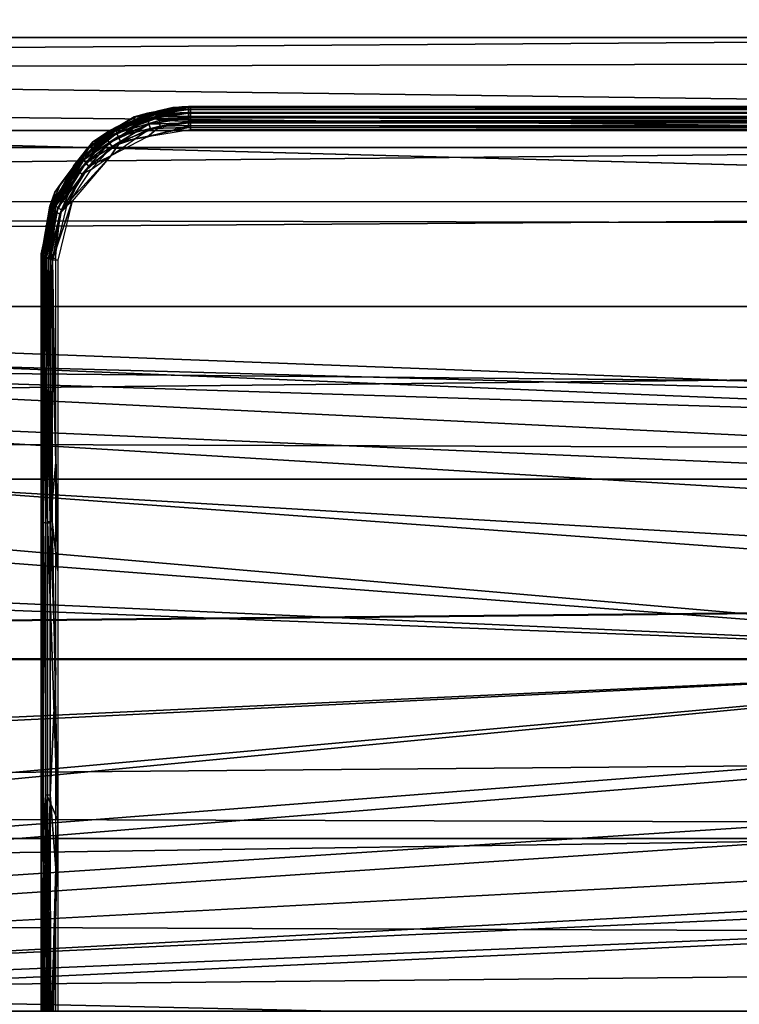
# Model space of a CAD drawing. Extents: x -0.184 to 0.184, y -0.088 to 0.
# Drawn here: x -0.03 to -0.02, y -0.077 to -0.063 of the extents above; entities that cross this region are included whole.
import ezdxf

# ---------------------------------------------------------------- set-up
doc = ezdxf.new("R2010")
doc.units = 0
for name, color, linetype in [('L12_BASIS_FARBE', 7, 'CONTINUOUS'), ('L6_ROLLEN_FARBE', 7, 'CONTINUOUS'), ('L7_VERBINDER_FARBE', 7, 'CONTINUOUS')]:
    doc.layers.add(name, color=color, linetype=linetype)

msp = doc.modelspace()

# ---------------------------------------------------------------- linework, layer by layer
at = {"layer": 'L12_BASIS_FARBE', "color": 253}
for points, invisible_edges in [([(-0.084796, -0.059891, 0.143824), (0.147203, -0.063562, 0.14704), (0.147204, -0.05989, 0.143903), (-0.084796, -0.059891, 0.143824)], 9), ([(0.147203, -0.063562, 0.14704), (-0.084796, -0.059891, 0.143824), (-0.084797, -0.063564, 0.146961), (0.147203, -0.063562, 0.14704)], 9), ([(0.147204, -0.062406, 0.144316), (-0.084796, -0.064096, 0.145522), (-0.084795, -0.060829, 0.142609), (0.147204, -0.062406, 0.144316)], 8), ([(0.147212, -0.060885, 0.121938), (-0.084787, -0.064825, 0.119064), (-0.084788, -0.060885, 0.121857), (0.147212, -0.060885, 0.121938)], 9), ([(-0.084787, -0.064825, 0.119064), (0.147212, -0.060885, 0.121938), (0.147213, -0.064825, 0.119145), (-0.084787, -0.064825, 0.119064)], 9), ([(0.147212, -0.063547, 0.121666), (0.147212, -0.062165, 0.122793), (-0.084788, -0.062148, 0.122726), (0.147212, -0.063547, 0.121666)], 8), ([(0.147212, -0.063547, 0.121666), (-0.084788, -0.062148, 0.122726), (-0.084788, -0.065771, 0.120271), (0.147212, -0.063547, 0.121666)], 8), ([(0.147204, -0.062406, 0.144316), (0.147204, -0.06348, 0.145177), (-0.084796, -0.064096, 0.145522), (0.147204, -0.062406, 0.144316)], 8), ([(0.147204, -0.06348, 0.145177), (0.147203, -0.066459, 0.146844), (-0.084796, -0.064096, 0.145522), (0.147204, -0.06348, 0.145177)], 8), ([(0.147203, -0.063562, 0.14704), (-0.084797, -0.063564, 0.146961), (0.147203, -0.066556, 0.148492), (0.147203, -0.063562, 0.14704)], 8), ([(0.147202, -0.069785, 0.149292), (-0.084797, -0.063564, 0.146961), (-0.084797, -0.067616, 0.148753), (0.147202, -0.069785, 0.149292)], 8), ([(0.147203, -0.066556, 0.148492), (-0.084797, -0.063564, 0.146961), (0.147202, -0.069785, 0.149292), (0.147203, -0.066556, 0.148492)], 8), ([(0.147212, -0.065855, 0.120313), (0.147212, -0.063547, 0.121666), (-0.084788, -0.065771, 0.120271), (0.147212, -0.065855, 0.120313)], 8), ([(0.147203, -0.066459, 0.146844), (-0.084797, -0.065924, 0.146531), (-0.084796, -0.064096, 0.145522), (0.147203, -0.066459, 0.146844)], 8), ([(0.147213, -0.064825, 0.119145), (-0.009567, -0.068607, 0.117755), (-0.084787, -0.06653, 0.118329), (0.147213, -0.064825, 0.119145)], 8), ([(0.147213, -0.064825, 0.119145), (-0.084787, -0.06653, 0.118329), (-0.084787, -0.064825, 0.119064), (0.147213, -0.064825, 0.119145)], 8), ([(-0.010075, -0.068612, 0.119292), (-0.084788, -0.065771, 0.120271), (-0.011074, -0.068853, 0.119237), (-0.010075, -0.068612, 0.119292)], 8), ([(0.147212, -0.065855, 0.120313), (-0.084788, -0.065771, 0.120271), (-0.010075, -0.068612, 0.119292), (0.147212, -0.065855, 0.120313)], 8), ([(-0.013187, -0.072, 0.11889), (-0.084788, -0.065771, 0.120271), (-0.084787, -0.068803, 0.119222), (-0.013187, -0.072, 0.11889)], 8), ([(-0.013046, -0.07103, 0.118923), (-0.084788, -0.065771, 0.120271), (-0.013187, -0.072, 0.11889), (-0.013046, -0.07103, 0.118923)], 8), ([(-0.012635, -0.070142, 0.11901), (-0.084788, -0.065771, 0.120271), (-0.013046, -0.07103, 0.118923), (-0.012635, -0.070142, 0.11901)], 8), ([(-0.011948, -0.069375, 0.119131), (-0.084788, -0.065771, 0.120271), (-0.012635, -0.070142, 0.11901), (-0.011948, -0.069375, 0.119131)], 8), ([(-0.011074, -0.068853, 0.119237), (-0.084788, -0.065771, 0.120271), (-0.011948, -0.069375, 0.119131), (-0.011074, -0.068853, 0.119237)], 8), ([(0.147203, -0.066459, 0.146844), (-0.084797, -0.06889, 0.147528), (-0.084797, -0.065924, 0.146531), (0.147203, -0.066459, 0.146844)], 8), ([(0.147203, -0.066459, 0.146844), (0.147203, -0.069729, 0.147767), (-0.084797, -0.06889, 0.147528), (0.147203, -0.066459, 0.146844)], 8), ([(-0.013187, -0.072, 0.11739), (-0.084787, -0.069218, 0.117609), (-0.084787, -0.06653, 0.118329), (-0.013187, -0.072, 0.11739)], 8), ([(-0.01295, -0.070754, 0.117439), (-0.013187, -0.072, 0.11739), (-0.084787, -0.06653, 0.118329), (-0.01295, -0.070754, 0.117439)], 8), ([(-0.012278, -0.069687, 0.117558), (-0.01295, -0.070754, 0.117439), (-0.084787, -0.06653, 0.118329), (-0.012278, -0.069687, 0.117558)], 8), ([(-0.011122, -0.068872, 0.1177), (-0.012278, -0.069687, 0.117558), (-0.084787, -0.06653, 0.118329), (-0.011122, -0.068872, 0.1177)], 8), ([(-0.009567, -0.068607, 0.117755), (-0.011122, -0.068872, 0.1177), (-0.084787, -0.06653, 0.118329), (-0.009567, -0.068607, 0.117755)], 8), ([(0.147202, -0.069785, 0.149292), (-0.084797, -0.067616, 0.148753), (-0.084798, -0.072005, 0.149365), (0.147202, -0.069785, 0.149292)], 8), ([(-0.013187, -0.072, 0.11889), (-0.084787, -0.068803, 0.119222), (-0.084787, -0.071992, 0.118865), (-0.013187, -0.072, 0.11889)], 8), ([(0.147203, -0.069729, 0.147767), (-0.084797, -0.072008, 0.147865), (-0.084797, -0.06889, 0.147528), (0.147203, -0.069729, 0.147767)], 8), ([(-0.013187, -0.072, 0.11739), (-0.084787, -0.071991, 0.117365), (-0.084787, -0.069218, 0.117609), (-0.013187, -0.072, 0.11739)], 8), ([(0.147203, -0.069729, 0.147767), (0.147203, -0.072004, 0.147946), (-0.084797, -0.072008, 0.147865), (0.147203, -0.069729, 0.147767)], 8), ([(0.147202, -0.069785, 0.149292), (-0.084798, -0.072005, 0.149365), (0.147202, -0.072009, 0.149446), (0.147202, -0.069785, 0.149292)], 8), ([(0.147202, -0.072009, 0.149446), (-0.084798, -0.072005, 0.149365), (-0.084798, -0.075438, 0.148992), (0.147202, -0.072009, 0.149446)], 8), ([(0.147203, -0.076322, 0.148852), (0.147202, -0.072009, 0.149446), (-0.084798, -0.075438, 0.148992), (0.147203, -0.076322, 0.148852)], 8), ([(0.147203, -0.072004, 0.147946), (-0.084797, -0.074014, 0.147725), (-0.084797, -0.072008, 0.147865), (0.147203, -0.072004, 0.147946)], 8), ([(0.147203, -0.074721, 0.147689), (-0.084797, -0.074014, 0.147725), (0.147203, -0.072004, 0.147946), (0.147203, -0.074721, 0.147689)], 8), ([(-0.013187, -0.072, 0.11889), (-0.084787, -0.075337, 0.119254), (-0.084788, -0.078502, 0.120405), (-0.013187, -0.072, 0.11889)], 8), ([(-0.013055, -0.072937, 0.118921), (-0.013187, -0.072, 0.11889), (-0.084788, -0.078502, 0.120405), (-0.013055, -0.072937, 0.118921)], 8), ([(-0.013187, -0.072, 0.11739), (-0.084787, -0.075519, 0.117757), (-0.084787, -0.071991, 0.117365), (-0.013187, -0.072, 0.11739)], 8), ([(-0.013187, -0.072, 0.11889), (-0.084787, -0.071992, 0.118865), (-0.084787, -0.075337, 0.119254), (-0.013187, -0.072, 0.11889)], 8), ([(-0.013187, -0.072, 0.11739), (-0.084787, -0.078873, 0.118917), (-0.084787, -0.075519, 0.117757), (-0.013187, -0.072, 0.11739)], 8), ([(-0.01302, -0.073053, 0.117425), (-0.084787, -0.078873, 0.118917), (-0.013187, -0.072, 0.11739), (-0.01302, -0.073053, 0.117425)], 8), ([(-0.012674, -0.073795, 0.119002), (-0.013055, -0.072937, 0.118921), (-0.084788, -0.078502, 0.120405), (-0.012674, -0.073795, 0.119002)], 8), ([(-0.012537, -0.074, 0.117516), (-0.084787, -0.078873, 0.118917), (-0.01302, -0.073053, 0.117425), (-0.012537, -0.074, 0.117516)], 8), ([(-0.012008, -0.074575, 0.119122), (-0.012674, -0.073795, 0.119002), (-0.084788, -0.078502, 0.120405), (-0.012008, -0.074575, 0.119122)], 8), ([(0.147203, -0.074721, 0.147689), (-0.084797, -0.076937, 0.146999), (-0.084797, -0.074014, 0.147725), (0.147203, -0.074721, 0.147689)], 8), ([(-0.011459, -0.074961, 0.117668), (-0.084787, -0.078873, 0.118917), (-0.012537, -0.074, 0.117516), (-0.011459, -0.074961, 0.117668)], 8), ([(-0.011143, -0.075118, 0.11923), (-0.012008, -0.074575, 0.119122), (-0.084788, -0.078502, 0.120405), (-0.011143, -0.075118, 0.11923)], 8), ([(0.147203, -0.077338, 0.146928), (-0.084797, -0.076937, 0.146999), (0.147203, -0.074721, 0.147689), (0.147203, -0.077338, 0.146928)], 8), ([(-0.009976, -0.075394, 0.117755), (-0.084787, -0.078873, 0.118917), (-0.011459, -0.074961, 0.117668), (-0.009976, -0.075394, 0.117755)], 8), ([(-0.010154, -0.07538, 0.119291), (-0.011143, -0.075118, 0.11923), (-0.084788, -0.078502, 0.120405), (-0.010154, -0.07538, 0.119291)], 8), ([(0.147212, -0.078985, 0.12074), (-0.010154, -0.07538, 0.119291), (-0.084788, -0.078502, 0.120405), (0.147212, -0.078985, 0.12074)], 8), ([(0.147213, -0.078873, 0.118998), (-0.084787, -0.078873, 0.118917), (-0.009976, -0.075394, 0.117755), (0.147213, -0.078873, 0.118998)], 8), ([(0.147203, -0.080722, 0.14686), (0.147203, -0.076322, 0.148852), (-0.084798, -0.075438, 0.148992), (0.147203, -0.080722, 0.14686)], 8), ([(0.147203, -0.080722, 0.14686), (-0.084798, -0.075438, 0.148992), (-0.084797, -0.078707, 0.147892), (0.147203, -0.080722, 0.14686)], 8)]:
    msp.add_3dface(points, dxfattribs=dict(at, invisible_edges=invisible_edges))
at = {"layer": 'L6_ROLLEN_FARBE', "color": 253}
for points, invisible_edges in [([(0.011234, -0.065055, 0.042467), (-0.159766, -0.063161, 0.040854), (-0.159766, -0.065055, 0.042408), (0.011234, -0.065055, 0.042467)], 9), ([(-0.159766, -0.063161, 0.040854), (0.011234, -0.065055, 0.042467), (0.011234, -0.063161, 0.040913), (-0.159766, -0.063161, 0.040854)], 9), ([(0.01124, -0.063161, 0.023235), (-0.159759, -0.065055, 0.021622), (-0.15976, -0.063161, 0.023176), (0.01124, -0.063161, 0.023235)], 9), ([(-0.159759, -0.065055, 0.021622), (0.01124, -0.063161, 0.023235), (-0.009759, -0.06445, 0.02217), (-0.159759, -0.065055, 0.021622)], 15), ([(-0.159759, -0.065055, 0.021622), (-0.009759, -0.06445, 0.02217), (-0.011232, -0.064595, 0.02205), (-0.159759, -0.065055, 0.021622)], 13), ([(-0.159759, -0.065055, 0.021622), (-0.011232, -0.064595, 0.02205), (-0.012706, -0.065055, 0.021673), (-0.159759, -0.065055, 0.021622)], 9), ([(0.011233, -0.067216, 0.043622), (-0.159766, -0.065055, 0.042408), (-0.159767, -0.067216, 0.043563), (0.011233, -0.067216, 0.043622)], 9), ([(-0.159766, -0.065055, 0.042408), (0.011233, -0.067216, 0.043622), (0.011234, -0.065055, 0.042467), (-0.159766, -0.065055, 0.042408)], 9), ([(-0.012706, -0.065055, 0.021673), (-0.159759, -0.067216, 0.020467), (-0.159759, -0.065055, 0.021622), (-0.012706, -0.065055, 0.021673)], 9), ([(-0.159759, -0.067216, 0.020467), (-0.012706, -0.065055, 0.021673), (-0.013954, -0.065722, 0.021315), (-0.159759, -0.067216, 0.020467)], 13), ([(-0.159759, -0.067216, 0.020467), (-0.013954, -0.065722, 0.021315), (-0.015098, -0.066661, 0.020813), (-0.159759, -0.067216, 0.020467)], 13), ([(-0.159759, -0.067216, 0.020467), (-0.015098, -0.066661, 0.020813), (-0.015554, -0.067216, 0.020517), (-0.159759, -0.067216, 0.020467)], 9), ([(0.011233, -0.069561, 0.044334), (-0.159767, -0.067216, 0.043563), (-0.159767, -0.069561, 0.044275), (0.011233, -0.069561, 0.044334)], 9), ([(-0.159767, -0.067216, 0.043563), (0.011233, -0.069561, 0.044334), (0.011233, -0.067216, 0.043622), (-0.159767, -0.067216, 0.043563)], 9), ([(-0.015554, -0.067216, 0.020517), (-0.159758, -0.069561, 0.019755), (-0.159759, -0.067216, 0.020467), (-0.015554, -0.067216, 0.020517)], 9), ([(-0.159758, -0.069561, 0.019755), (-0.015554, -0.067216, 0.020517), (-0.016037, -0.067805, 0.020338), (-0.159758, -0.069561, 0.019755)], 13), ([(-0.159758, -0.069561, 0.019755), (-0.016037, -0.067805, 0.020338), (-0.016734, -0.069111, 0.019941), (-0.159758, -0.069561, 0.019755)], 13), ([(-0.159758, -0.069561, 0.019755), (-0.016734, -0.069111, 0.019941), (-0.01687, -0.069561, 0.019804), (-0.159758, -0.069561, 0.019755)], 9), ([(0.011233, -0.072, 0.044574), (-0.159767, -0.069561, 0.044275), (-0.159767, -0.072, 0.044515), (0.011233, -0.072, 0.044574)], 9), ([(-0.159767, -0.069561, 0.044275), (0.011233, -0.072, 0.044574), (0.011233, -0.069561, 0.044334), (-0.159767, -0.069561, 0.044275)], 9), ([(-0.01687, -0.069561, 0.019804), (-0.159758, -0.072, 0.019515), (-0.159758, -0.069561, 0.019755), (-0.01687, -0.069561, 0.019804)], 9), ([(-0.159758, -0.072, 0.019515), (-0.01687, -0.069561, 0.019804), (-0.017163, -0.070527, 0.019709), (-0.159758, -0.072, 0.019515)], 13), ([(-0.159758, -0.072, 0.019515), (-0.017163, -0.070527, 0.019709), (-0.017308, -0.072, 0.019564), (-0.159758, -0.072, 0.019515)], 9), ([(-0.159767, -0.074439, 0.044275), (0.011233, -0.072, 0.044574), (-0.159767, -0.072, 0.044515), (-0.159767, -0.074439, 0.044275)], 9), ([(0.011233, -0.072, 0.044574), (-0.159767, -0.074439, 0.044275), (0.011233, -0.074439, 0.044334), (0.011233, -0.072, 0.044574)], 9), ([(-0.159758, -0.072, 0.019515), (-0.01687, -0.074439, 0.019804), (-0.159758, -0.074439, 0.019755), (-0.159758, -0.072, 0.019515)], 9), ([(-0.01687, -0.074439, 0.019804), (-0.159758, -0.072, 0.019515), (-0.017163, -0.073473, 0.019709), (-0.01687, -0.074439, 0.019804)], 11), ([(-0.017163, -0.073473, 0.019709), (-0.159758, -0.072, 0.019515), (-0.017308, -0.072, 0.019564), (-0.017163, -0.073473, 0.019709)], 9), ([(-0.159767, -0.076784, 0.043563), (0.011233, -0.074439, 0.044334), (-0.159767, -0.074439, 0.044275), (-0.159767, -0.076784, 0.043563)], 9), ([(0.011233, -0.074439, 0.044334), (-0.159767, -0.076784, 0.043563), (0.011233, -0.076784, 0.043622), (0.011233, -0.074439, 0.044334)], 9), ([(-0.159758, -0.074439, 0.019755), (-0.015554, -0.076784, 0.020517), (-0.159759, -0.076784, 0.020467), (-0.159758, -0.074439, 0.019755)], 9), ([(-0.015554, -0.076784, 0.020517), (-0.159758, -0.074439, 0.019755), (-0.016037, -0.076195, 0.020338), (-0.015554, -0.076784, 0.020517)], 11), ([(-0.016037, -0.076195, 0.020338), (-0.159758, -0.074439, 0.019755), (-0.016734, -0.074889, 0.019941), (-0.016037, -0.076195, 0.020338)], 11), ([(-0.016734, -0.074889, 0.019941), (-0.159758, -0.074439, 0.019755), (-0.01687, -0.074439, 0.019804), (-0.016734, -0.074889, 0.019941)], 9)]:
    msp.add_3dface(points, dxfattribs=dict(at, invisible_edges=invisible_edges))
at = {"layer": 'L7_VERBINDER_FARBE', "color": 253}
for points, invisible_edges in [([(-0.027793, -0.0645, 0.119071), (-0.028852, -0.06482, 0.042718), (-0.029092, -0.064979, 0.118873), (-0.027793, -0.0645, 0.119071)], 8), ([(-0.027793, -0.0645, 0.119071), (-0.029092, -0.064979, 0.118873), (-0.02853, -0.064641, 0.119011), (-0.027793, -0.0645, 0.119071)], 8), ([(-0.027793, -0.0645, 0.119071), (-0.027766, -0.0645, 0.042522), (-0.028852, -0.06482, 0.042718), (-0.027793, -0.0645, 0.119071)], 8), ([(-0.027766, -0.0645, 0.042522), (-0.028502, -0.06464, 0.042608), (-0.028852, -0.06482, 0.042718), (-0.027766, -0.0645, 0.042522)], 8), ([(-0.028772, -0.064781, 0.042627), (-0.028199, -0.064557, 0.042488), (-0.028202, -0.064593, 0.042424), (-0.028772, -0.064781, 0.042627)], 8), ([(-0.028772, -0.064781, 0.042627), (-0.028502, -0.06464, 0.042608), (-0.028199, -0.064557, 0.042488), (-0.028772, -0.064781, 0.042627)], 8), ([(-0.027793, -0.0645, 0.119071), (-0.02853, -0.064641, 0.119011), (-0.02788, -0.064502, 0.119071), (-0.027793, -0.0645, 0.119071)], 8), ([(-0.028349, -0.064588, 0.119095), (-0.02788, -0.064502, 0.119071), (-0.02853, -0.064641, 0.119011), (-0.028349, -0.064588, 0.119095)], 8), ([(-0.027766, -0.0645, 0.042522), (-0.028003, -0.064514, 0.042531), (-0.028502, -0.06464, 0.042608), (-0.027766, -0.0645, 0.042522)], 8), ([(-0.028502, -0.06464, 0.042608), (-0.028003, -0.064514, 0.042531), (-0.028199, -0.064557, 0.042488), (-0.028502, -0.06464, 0.042608)], 8), ([(-0.028352, -0.064621, 0.119155), (-0.027793, -0.06451, 0.119134), (-0.028349, -0.064588, 0.119095), (-0.028352, -0.064621, 0.119155)], 8), ([(-0.027793, -0.064539, 0.11919), (-0.027793, -0.06451, 0.119134), (-0.028352, -0.064621, 0.119155), (-0.027793, -0.064539, 0.11919)], 8), ([(-0.027793, -0.064539, 0.11919), (-0.028352, -0.064621, 0.119155), (-0.027793, -0.06459, 0.119238), (-0.027793, -0.064539, 0.11919)], 8), ([(-0.027793, -0.06451, 0.119134), (-0.02788, -0.064502, 0.119071), (-0.028349, -0.064588, 0.119095), (-0.027793, -0.06451, 0.119134)], 8), ([(-0.028202, -0.064593, 0.042424), (-0.027766, -0.064536, 0.042407), (-0.027766, -0.06458, 0.042362), (-0.028202, -0.064593, 0.042424)], 8), ([(-0.028199, -0.064557, 0.042488), (-0.027766, -0.064536, 0.042407), (-0.028202, -0.064593, 0.042424), (-0.028199, -0.064557, 0.042488)], 8), ([(-0.028199, -0.064557, 0.042488), (-0.027766, -0.064509, 0.042463), (-0.027766, -0.064536, 0.042407), (-0.028199, -0.064557, 0.042488)], 8), ([(-0.028003, -0.064514, 0.042531), (-0.027766, -0.064509, 0.042463), (-0.028199, -0.064557, 0.042488), (-0.028003, -0.064514, 0.042531)], 8), ([(-0.028003, -0.064514, 0.042531), (-0.027766, -0.0645, 0.042522), (-0.027766, -0.064509, 0.042463), (-0.028003, -0.064514, 0.042531)], 8), ([(-0.027793, -0.06451, 0.119134), (-0.027793, -0.0645, 0.119071), (-0.02788, -0.064502, 0.119071), (-0.027793, -0.06451, 0.119134)], 8), ([(-0.027793, -0.06451, 0.119134), (0.008207, -0.064506, 0.119132), (-0.027793, -0.0645, 0.119071), (-0.027793, -0.06451, 0.119134)], 8), ([(0.008207, -0.064506, 0.119132), (0.008207, -0.0645, 0.119083), (-0.027793, -0.0645, 0.119071), (0.008207, -0.064506, 0.119132)], 8), ([(-0.027793, -0.0645, 0.119071), (0.008234, -0.0645, 0.042534), (-0.027766, -0.0645, 0.042522), (-0.027793, -0.0645, 0.119071)], 9), ([(0.008234, -0.0645, 0.042534), (-0.027793, -0.0645, 0.119071), (0.008207, -0.0645, 0.119083), (0.008234, -0.0645, 0.042534)], 9), ([(0.008207, -0.064539, 0.119202), (0.008207, -0.064506, 0.119132), (-0.027793, -0.06451, 0.119134), (0.008207, -0.064539, 0.119202)], 8), ([(0.008207, -0.064539, 0.119202), (-0.027793, -0.06451, 0.119134), (-0.027793, -0.064539, 0.11919), (0.008207, -0.064539, 0.119202)], 8), ([(0.008207, -0.064589, 0.11925), (-0.027793, -0.064539, 0.11919), (-0.027793, -0.06459, 0.119238), (0.008207, -0.064589, 0.11925)], 9), ([(-0.027793, -0.064539, 0.11919), (0.008207, -0.064589, 0.11925), (0.008207, -0.064539, 0.119202), (-0.027793, -0.064539, 0.11919)], 9), ([(-0.027766, -0.0645, 0.042522), (0.008234, -0.064509, 0.042475), (-0.027766, -0.064509, 0.042463), (-0.027766, -0.0645, 0.042522)], 9), ([(0.008234, -0.064509, 0.042475), (-0.027766, -0.0645, 0.042522), (0.008234, -0.0645, 0.042534), (0.008234, -0.064509, 0.042475)], 9), ([(0.008234, -0.064509, 0.042475), (-0.027766, -0.064536, 0.042407), (-0.027766, -0.064509, 0.042463), (0.008234, -0.064509, 0.042475)], 8), ([(0.008234, -0.064509, 0.042475), (0.008234, -0.064533, 0.042423), (-0.027766, -0.064536, 0.042407), (0.008234, -0.064509, 0.042475)], 8), ([(0.008234, -0.064533, 0.042423), (0.008234, -0.06458, 0.042374), (-0.027766, -0.064536, 0.042407), (0.008234, -0.064533, 0.042423)], 8), ([(-0.027766, -0.064536, 0.042407), (0.008234, -0.06458, 0.042374), (-0.027766, -0.06458, 0.042362), (-0.027766, -0.064536, 0.042407)], 8), ([(-0.028349, -0.064588, 0.119095), (-0.029092, -0.064979, 0.118873), (-0.028915, -0.064891, 0.119041), (-0.028349, -0.064588, 0.119095)], 8), ([(-0.028349, -0.064588, 0.119095), (-0.02853, -0.064641, 0.119011), (-0.029092, -0.064979, 0.118873), (-0.028349, -0.064588, 0.119095)], 8), ([(-0.028352, -0.064621, 0.119155), (-0.028349, -0.064588, 0.119095), (-0.028915, -0.064891, 0.119041), (-0.028352, -0.064621, 0.119155)], 8), ([(-0.028352, -0.064621, 0.119155), (-0.028915, -0.064891, 0.119041), (-0.028901, -0.064939, 0.119087), (-0.028352, -0.064621, 0.119155)], 8), ([(-0.028345, -0.064673, 0.119203), (-0.028352, -0.064621, 0.119155), (-0.028901, -0.064939, 0.119087), (-0.028345, -0.064673, 0.119203)], 8), ([(-0.028345, -0.064673, 0.119203), (-0.028901, -0.064939, 0.119087), (-0.02887, -0.064993, 0.119116), (-0.028345, -0.064673, 0.119203)], 8), ([(-0.028329, -0.064737, 0.119231), (-0.028345, -0.064673, 0.119203), (-0.02887, -0.064993, 0.119116), (-0.028329, -0.064737, 0.119231)], 8), ([(-0.028852, -0.06482, 0.042718), (-0.028502, -0.06464, 0.042608), (-0.028772, -0.064781, 0.042627), (-0.028852, -0.06482, 0.042718)], 8), ([(-0.028199, -0.064637, 0.042385), (-0.028774, -0.064819, 0.042567), (-0.028202, -0.064593, 0.042424), (-0.028199, -0.064637, 0.042385)], 8), ([(-0.028772, -0.064781, 0.042627), (-0.028202, -0.064593, 0.042424), (-0.028774, -0.064819, 0.042567), (-0.028772, -0.064781, 0.042627)], 8), ([(-0.028199, -0.064637, 0.042385), (-0.028766, -0.06486, 0.04253), (-0.028774, -0.064819, 0.042567), (-0.028199, -0.064637, 0.042385)], 8), ([(-0.028191, -0.06469, 0.04236), (-0.028766, -0.06486, 0.04253), (-0.028199, -0.064637, 0.042385), (-0.028191, -0.06469, 0.04236)], 8), ([(-0.028191, -0.06469, 0.04236), (-0.028748, -0.064908, 0.042505), (-0.028766, -0.06486, 0.04253), (-0.028191, -0.06469, 0.04236)], 8), ([(-0.028175, -0.064765, 0.042353), (-0.028748, -0.064908, 0.042505), (-0.028191, -0.06469, 0.04236), (-0.028175, -0.064765, 0.042353)], 8), ([(-0.027793, -0.06459, 0.119238), (-0.028352, -0.064621, 0.119155), (-0.028345, -0.064673, 0.119203), (-0.027793, -0.06459, 0.119238)], 8), ([(-0.027793, -0.06459, 0.119238), (-0.028345, -0.064673, 0.119203), (-0.027793, -0.064653, 0.119266), (-0.027793, -0.06459, 0.119238)], 8), ([(-0.027793, -0.064653, 0.119266), (-0.028345, -0.064673, 0.119203), (-0.028329, -0.064737, 0.119231), (-0.027793, -0.064653, 0.119266)], 8), ([(-0.027793, -0.064653, 0.119266), (-0.028329, -0.064737, 0.119231), (-0.027793, -0.06472, 0.11927), (-0.027793, -0.064653, 0.119266)], 8), ([(-0.027766, -0.06458, 0.042362), (-0.028199, -0.064637, 0.042385), (-0.028202, -0.064593, 0.042424), (-0.027766, -0.06458, 0.042362)], 8), ([(-0.027766, -0.064635, 0.042333), (-0.028199, -0.064637, 0.042385), (-0.027766, -0.06458, 0.042362), (-0.027766, -0.064635, 0.042333)], 8), ([(-0.027766, -0.064635, 0.042333), (-0.028191, -0.06469, 0.04236), (-0.028199, -0.064637, 0.042385), (-0.027766, -0.064635, 0.042333)], 8), ([(-0.027766, -0.064697, 0.042322), (-0.028191, -0.06469, 0.04236), (-0.027766, -0.064635, 0.042333), (-0.027766, -0.064697, 0.042322)], 8), ([(-0.027766, -0.064697, 0.042322), (-0.028175, -0.064765, 0.042353), (-0.028191, -0.06469, 0.04236), (-0.027766, -0.064697, 0.042322)], 8), ([(-0.027766, -0.064697, 0.042322), (-0.027766, -0.064759, 0.042331), (-0.028175, -0.064765, 0.042353), (-0.027766, -0.064697, 0.042322)], 8), ([(-0.027793, -0.06459, 0.119238), (0.008207, -0.064653, 0.119278), (0.008207, -0.064589, 0.11925), (-0.027793, -0.06459, 0.119238)], 9), ([(0.008207, -0.064653, 0.119278), (-0.027793, -0.06459, 0.119238), (-0.027793, -0.064653, 0.119266), (0.008207, -0.064653, 0.119278)], 9), ([(0.008207, -0.064725, 0.119282), (-0.027793, -0.064653, 0.119266), (-0.027793, -0.06472, 0.11927), (0.008207, -0.064725, 0.119282)], 8), ([(0.008207, -0.064653, 0.119278), (-0.027793, -0.064653, 0.119266), (0.008207, -0.064725, 0.119282), (0.008207, -0.064653, 0.119278)], 8), ([(0.008234, -0.064636, 0.042344), (-0.027766, -0.064635, 0.042333), (-0.027766, -0.06458, 0.042362), (0.008234, -0.064636, 0.042344)], 8), ([(0.008234, -0.064636, 0.042344), (-0.027766, -0.06458, 0.042362), (0.008234, -0.06458, 0.042374), (0.008234, -0.064636, 0.042344)], 8), ([(0.008234, -0.064636, 0.042344), (-0.027766, -0.064697, 0.042322), (-0.027766, -0.064635, 0.042333), (0.008234, -0.064636, 0.042344)], 8), ([(0.008234, -0.064697, 0.042334), (-0.027766, -0.064697, 0.042322), (0.008234, -0.064636, 0.042344), (0.008234, -0.064697, 0.042334)], 8), ([(0.008234, -0.064768, 0.042346), (-0.027766, -0.064759, 0.042331), (-0.027766, -0.064697, 0.042322), (0.008234, -0.064768, 0.042346)], 8), ([(0.008234, -0.064697, 0.042334), (0.008234, -0.064768, 0.042346), (-0.027766, -0.064697, 0.042322), (0.008234, -0.064697, 0.042334)], 8), ([(-0.028852, -0.06482, 0.042718), (-0.02953, -0.065555, 0.043127), (-0.029092, -0.064979, 0.118873), (-0.028852, -0.06482, 0.042718)], 8), ([(-0.028852, -0.06482, 0.042718), (-0.029183, -0.065089, 0.042874), (-0.02953, -0.065555, 0.043127), (-0.028852, -0.06482, 0.042718)], 8), ([(-0.028774, -0.064819, 0.042567), (-0.028766, -0.06486, 0.04253), (-0.029227, -0.065189, 0.042789), (-0.028774, -0.064819, 0.042567)], 8), ([(-0.028774, -0.064819, 0.042567), (-0.029227, -0.065189, 0.042789), (-0.029183, -0.065089, 0.042874), (-0.028774, -0.064819, 0.042567)], 8), ([(-0.028772, -0.064781, 0.042627), (-0.028774, -0.064819, 0.042567), (-0.029183, -0.065089, 0.042874), (-0.028772, -0.064781, 0.042627)], 8), ([(-0.028772, -0.064781, 0.042627), (-0.029183, -0.065089, 0.042874), (-0.028852, -0.06482, 0.042718), (-0.028772, -0.064781, 0.042627)], 8), ([(-0.028329, -0.064737, 0.119231), (-0.02887, -0.064993, 0.119116), (-0.028829, -0.065043, 0.119124), (-0.028329, -0.064737, 0.119231)], 8), ([(-0.028308, -0.0648, 0.119235), (-0.028329, -0.064737, 0.119231), (-0.028829, -0.065043, 0.119124), (-0.028308, -0.0648, 0.119235)], 8), ([(-0.028308, -0.0648, 0.119235), (-0.028829, -0.065043, 0.119124), (-0.028512, -0.064933, 0.119182), (-0.028308, -0.0648, 0.119235)], 8), ([(-0.028175, -0.064765, 0.042353), (-0.028714, -0.064973, 0.042494), (-0.028748, -0.064908, 0.042505), (-0.028175, -0.064765, 0.042353)], 8), ([(-0.028175, -0.064765, 0.042353), (-0.028348, -0.06491, 0.042423), (-0.028714, -0.064973, 0.042494), (-0.028175, -0.064765, 0.042353)], 8), ([(-0.027793, -0.064786, 0.119252), (-0.028308, -0.0648, 0.119235), (-0.028512, -0.064933, 0.119182), (-0.027793, -0.064786, 0.119252)], 8), ([(-0.027766, -0.064759, 0.042331), (-0.027766, -0.064815, 0.042358), (-0.028348, -0.06491, 0.042423), (-0.027766, -0.064759, 0.042331)], 8), ([(-0.027766, -0.064759, 0.042331), (-0.028348, -0.06491, 0.042423), (-0.028175, -0.064765, 0.042353), (-0.027766, -0.064759, 0.042331)], 8), ([(-0.027793, -0.06472, 0.11927), (-0.028329, -0.064737, 0.119231), (-0.028308, -0.0648, 0.119235), (-0.027793, -0.06472, 0.11927)], 8), ([(-0.027793, -0.064786, 0.119252), (-0.027793, -0.06472, 0.11927), (-0.028308, -0.0648, 0.119235), (-0.027793, -0.064786, 0.119252)], 8), ([(0.008207, -0.064725, 0.119282), (-0.027793, -0.06472, 0.11927), (-0.027793, -0.064786, 0.119252), (0.008207, -0.064725, 0.119282)], 8), ([(0.008207, -0.064786, 0.119264), (0.008207, -0.064725, 0.119282), (-0.027793, -0.064786, 0.119252), (0.008207, -0.064786, 0.119264)], 8), ([(0.008234, -0.064768, 0.042346), (-0.027766, -0.064815, 0.042358), (-0.027766, -0.064759, 0.042331), (0.008234, -0.064768, 0.042346)], 8), ([(0.008234, -0.064768, 0.042346), (0.008234, -0.064815, 0.04237), (-0.027766, -0.064815, 0.042358), (0.008234, -0.064768, 0.042346)], 8), ([(-0.028915, -0.064891, 0.119041), (-0.029351, -0.065301, 0.118874), (-0.029329, -0.065343, 0.118918), (-0.028915, -0.064891, 0.119041)], 8), ([(-0.028915, -0.064891, 0.119041), (-0.029092, -0.064979, 0.118873), (-0.029351, -0.065301, 0.118874), (-0.028915, -0.064891, 0.119041)], 8), ([(-0.028915, -0.064891, 0.119041), (-0.029329, -0.065343, 0.118918), (-0.028901, -0.064939, 0.119087), (-0.028915, -0.064891, 0.119041)], 8), ([(-0.028901, -0.064939, 0.119087), (-0.029329, -0.065343, 0.118918), (-0.029288, -0.065383, 0.118949), (-0.028901, -0.064939, 0.119087)], 8), ([(-0.02887, -0.064993, 0.119116), (-0.028901, -0.064939, 0.119087), (-0.029288, -0.065383, 0.118949), (-0.02887, -0.064993, 0.119116)], 8), ([(-0.028766, -0.06486, 0.04253), (-0.029212, -0.065225, 0.042755), (-0.029227, -0.065189, 0.042789), (-0.028766, -0.06486, 0.04253)], 8), ([(-0.028748, -0.064908, 0.042505), (-0.029212, -0.065225, 0.042755), (-0.028766, -0.06486, 0.04253), (-0.028748, -0.064908, 0.042505)], 8), ([(-0.028748, -0.064908, 0.042505), (-0.029187, -0.065264, 0.04273), (-0.029212, -0.065225, 0.042755), (-0.028748, -0.064908, 0.042505)], 8), ([(-0.028714, -0.064973, 0.042494), (-0.029187, -0.065264, 0.04273), (-0.028748, -0.064908, 0.042505), (-0.028714, -0.064973, 0.042494)], 8), ([(-0.028512, -0.064933, 0.119182), (-0.028829, -0.065043, 0.119124), (-0.029113, -0.065355, 0.118994), (-0.028512, -0.064933, 0.119182)], 8), ([(-0.028348, -0.06491, 0.042423), (-0.028847, -0.065171, 0.042598), (-0.028714, -0.064973, 0.042494), (-0.028348, -0.06491, 0.042423)], 8), ([(-0.029092, -0.064979, 0.118873), (-0.029676, -0.065853, 0.118606), (-0.029664, -0.065882, 0.118654), (-0.029092, -0.064979, 0.118873)], 8), ([(-0.029092, -0.064979, 0.118873), (-0.029607, -0.06566, 0.118618), (-0.029676, -0.065853, 0.118606), (-0.029092, -0.064979, 0.118873)], 8), ([(-0.029092, -0.064979, 0.118873), (-0.029664, -0.065882, 0.118654), (-0.029351, -0.065301, 0.118874), (-0.029092, -0.064979, 0.118873)], 8), ([(-0.029183, -0.065089, 0.042874), (-0.029227, -0.065189, 0.042789), (-0.029629, -0.065789, 0.043186), (-0.029183, -0.065089, 0.042874)], 8), ([(-0.029183, -0.065089, 0.042874), (-0.029629, -0.065789, 0.043186), (-0.02953, -0.065555, 0.043127), (-0.029183, -0.065089, 0.042874)], 8), ([(-0.029092, -0.064979, 0.118873), (-0.02953, -0.065555, 0.043127), (-0.029607, -0.06566, 0.118618), (-0.029092, -0.064979, 0.118873)], 8), ([(-0.02887, -0.064993, 0.119116), (-0.029288, -0.065383, 0.118949), (-0.029237, -0.065418, 0.118962), (-0.02887, -0.064993, 0.119116)], 8), ([(-0.028829, -0.065043, 0.119124), (-0.02887, -0.064993, 0.119116), (-0.029237, -0.065418, 0.118962), (-0.028829, -0.065043, 0.119124)], 8), ([(-0.028829, -0.065043, 0.119124), (-0.029237, -0.065418, 0.118962), (-0.029113, -0.065355, 0.118994), (-0.028829, -0.065043, 0.119124)], 8), ([(-0.028714, -0.064973, 0.042494), (-0.029144, -0.065314, 0.042714), (-0.029187, -0.065264, 0.04273), (-0.028714, -0.064973, 0.042494)], 8), ([(-0.028714, -0.064973, 0.042494), (-0.028847, -0.065171, 0.042598), (-0.029144, -0.065314, 0.042714), (-0.028714, -0.064973, 0.042494)], 8), ([(-0.029227, -0.065189, 0.042789), (-0.029616, -0.065822, 0.043138), (-0.029629, -0.065789, 0.043186), (-0.029227, -0.065189, 0.042789)], 8), ([(-0.029227, -0.065189, 0.042789), (-0.029212, -0.065225, 0.042755), (-0.029616, -0.065822, 0.043138), (-0.029227, -0.065189, 0.042789)], 8), ([(-0.029212, -0.065225, 0.042755), (-0.029595, -0.065848, 0.043106), (-0.029616, -0.065822, 0.043138), (-0.029212, -0.065225, 0.042755)], 8), ([(-0.029187, -0.065264, 0.04273), (-0.029595, -0.065848, 0.043106), (-0.029212, -0.065225, 0.042755), (-0.029187, -0.065264, 0.04273)], 8), ([(-0.028847, -0.065171, 0.042598), (-0.029371, -0.065784, 0.042974), (-0.029517, -0.065904, 0.04306), (-0.028847, -0.065171, 0.042598)], 8), ([(-0.028847, -0.065171, 0.042598), (-0.029517, -0.065904, 0.04306), (-0.029144, -0.065314, 0.042714), (-0.028847, -0.065171, 0.042598)], 8), ([(-0.029351, -0.065301, 0.118874), (-0.029664, -0.065882, 0.118654), (-0.029634, -0.065911, 0.118697), (-0.029351, -0.065301, 0.118874)], 8), ([(-0.029351, -0.065301, 0.118874), (-0.029634, -0.065911, 0.118697), (-0.029329, -0.065343, 0.118918), (-0.029351, -0.065301, 0.118874)], 8), ([(-0.029329, -0.065343, 0.118918), (-0.029634, -0.065911, 0.118697), (-0.02959, -0.065937, 0.118728), (-0.029329, -0.065343, 0.118918)], 8), ([(-0.029187, -0.065264, 0.04273), (-0.029566, -0.065874, 0.043081), (-0.029595, -0.065848, 0.043106), (-0.029187, -0.065264, 0.04273)], 8), ([(-0.029288, -0.065383, 0.118949), (-0.029329, -0.065343, 0.118918), (-0.02959, -0.065937, 0.118728), (-0.029288, -0.065383, 0.118949)], 8), ([(-0.029144, -0.065314, 0.042714), (-0.029566, -0.065874, 0.043081), (-0.029187, -0.065264, 0.04273), (-0.029144, -0.065314, 0.042714)], 8), ([(-0.029144, -0.065314, 0.042714), (-0.029517, -0.065904, 0.04306), (-0.029566, -0.065874, 0.043081), (-0.029144, -0.065314, 0.042714)], 8), ([(-0.029113, -0.065355, 0.118994), (-0.029237, -0.065418, 0.118962), (-0.029442, -0.065851, 0.11879), (-0.029113, -0.065355, 0.118994)], 8), ([(-0.029288, -0.065383, 0.118949), (-0.02959, -0.065937, 0.118728), (-0.029537, -0.065956, 0.118744), (-0.029288, -0.065383, 0.118949)], 8), ([(-0.029237, -0.065418, 0.118962), (-0.029288, -0.065383, 0.118949), (-0.029537, -0.065956, 0.118744), (-0.029237, -0.065418, 0.118962)], 8), ([(-0.029237, -0.065418, 0.118962), (-0.029537, -0.065956, 0.118744), (-0.029442, -0.065851, 0.11879), (-0.029237, -0.065418, 0.118962)], 8), ([(-0.02953, -0.065555, 0.043127), (-0.029654, -0.065837, 0.04327), (-0.029607, -0.06566, 0.118618), (-0.02953, -0.065555, 0.043127)], 8), ([(-0.02953, -0.065555, 0.043127), (-0.029629, -0.065789, 0.043186), (-0.029654, -0.065837, 0.04327), (-0.02953, -0.065555, 0.043127)], 8), ([(-0.029607, -0.06566, 0.118618), (-0.029767, -0.0665, 0.043576), (-0.029792, -0.0665, 0.11834), (-0.029607, -0.06566, 0.118618)], 8), ([(-0.029607, -0.06566, 0.118618), (-0.029792, -0.0665, 0.11834), (-0.029787, -0.066514, 0.11838), (-0.029607, -0.06566, 0.118618)], 8), ([(-0.029607, -0.06566, 0.118618), (-0.029787, -0.066514, 0.11838), (-0.029676, -0.065853, 0.118606), (-0.029607, -0.06566, 0.118618)], 8), ([(-0.029607, -0.06566, 0.118618), (-0.029654, -0.065837, 0.04327), (-0.029767, -0.0665, 0.043576), (-0.029607, -0.06566, 0.118618)], 8), ([(-0.029676, -0.065853, 0.118606), (-0.029787, -0.066514, 0.11838), (-0.029778, -0.066524, 0.118409), (-0.029676, -0.065853, 0.118606)], 8), ([(-0.029676, -0.065853, 0.118606), (-0.029778, -0.066524, 0.118409), (-0.029664, -0.065882, 0.118654), (-0.029676, -0.065853, 0.118606)], 8), ([(-0.029664, -0.065882, 0.118654), (-0.029778, -0.066524, 0.118409), (-0.029762, -0.066534, 0.118439), (-0.029664, -0.065882, 0.118654)], 8), ([(-0.029654, -0.065837, 0.04327), (-0.029759, -0.066524, 0.043527), (-0.029767, -0.0665, 0.043576), (-0.029654, -0.065837, 0.04327)], 8), ([(-0.029664, -0.065882, 0.118654), (-0.029762, -0.066534, 0.118439), (-0.029634, -0.065911, 0.118697), (-0.029664, -0.065882, 0.118654)], 8), ([(-0.029629, -0.065789, 0.043186), (-0.029759, -0.066524, 0.043527), (-0.029654, -0.065837, 0.04327), (-0.029629, -0.065789, 0.043186)], 8), ([(-0.029629, -0.065789, 0.043186), (-0.029616, -0.065822, 0.043138), (-0.029759, -0.066524, 0.043527), (-0.029629, -0.065789, 0.043186)], 8), ([(-0.029616, -0.065822, 0.043138), (-0.029737, -0.066545, 0.043481), (-0.029759, -0.066524, 0.043527), (-0.029616, -0.065822, 0.043138)], 8), ([(-0.029616, -0.065822, 0.043138), (-0.029595, -0.065848, 0.043106), (-0.029737, -0.066545, 0.043481), (-0.029616, -0.065822, 0.043138)], 8), ([(-0.029595, -0.065848, 0.043106), (-0.029694, -0.066567, 0.043437), (-0.029737, -0.066545, 0.043481), (-0.029595, -0.065848, 0.043106)], 8), ([(-0.029595, -0.065848, 0.043106), (-0.029566, -0.065874, 0.043081), (-0.029694, -0.066567, 0.043437), (-0.029595, -0.065848, 0.043106)], 8), ([(-0.029517, -0.065904, 0.04306), (-0.029694, -0.066567, 0.043437), (-0.029566, -0.065874, 0.043081), (-0.029517, -0.065904, 0.04306)], 8), ([(-0.029517, -0.065904, 0.04306), (-0.029638, -0.066581, 0.043408), (-0.029694, -0.066567, 0.043437), (-0.029517, -0.065904, 0.04306)], 8), ([(-0.029371, -0.065784, 0.042974), (-0.029566, -0.066587, 0.043396), (-0.029638, -0.066581, 0.043408), (-0.029371, -0.065784, 0.042974)], 8), ([(-0.029371, -0.065784, 0.042974), (-0.029638, -0.066581, 0.043408), (-0.029517, -0.065904, 0.04306), (-0.029371, -0.065784, 0.042974)], 8), ([(-0.029442, -0.065851, 0.11879), (-0.029537, -0.065956, 0.118744), (-0.029588, -0.06645, 0.118569), (-0.029442, -0.065851, 0.11879)], 8), ([(-0.029634, -0.065911, 0.118697), (-0.029762, -0.066534, 0.118439), (-0.02972, -0.06655, 0.118486), (-0.029634, -0.065911, 0.118697)], 8), ([(-0.02959, -0.065937, 0.118728), (-0.029634, -0.065911, 0.118697), (-0.02972, -0.06655, 0.118486), (-0.02959, -0.065937, 0.118728)], 8), ([(-0.02959, -0.065937, 0.118728), (-0.02972, -0.06655, 0.118486), (-0.029664, -0.06656, 0.118517), (-0.02959, -0.065937, 0.118728)], 8), ([(-0.029537, -0.065956, 0.118744), (-0.02959, -0.065937, 0.118728), (-0.029664, -0.06656, 0.118517), (-0.029537, -0.065956, 0.118744)], 8), ([(-0.029537, -0.065956, 0.118744), (-0.029664, -0.06656, 0.118517), (-0.029588, -0.06645, 0.118569), (-0.029537, -0.065956, 0.118744)], 8), ([(-0.029767, -0.06918, 0.044511), (-0.029792, -0.069212, 0.117658), (-0.029792, -0.0665, 0.11834), (-0.029767, -0.06918, 0.044511)], 13), ([(-0.029767, -0.06918, 0.044511), (-0.029792, -0.0665, 0.11834), (-0.029767, -0.0665, 0.043576), (-0.029767, -0.06918, 0.044511)], 9), ([(-0.029792, -0.0665, 0.11834), (-0.029792, -0.069212, 0.117658), (-0.029787, -0.066514, 0.11838), (-0.029792, -0.0665, 0.11834)], 8), ([(-0.029787, -0.066514, 0.11838), (-0.029792, -0.069212, 0.117658), (-0.029778, -0.066524, 0.118409), (-0.029787, -0.066514, 0.11838)], 8), ([(-0.029778, -0.066524, 0.118409), (-0.029792, -0.069212, 0.117658), (-0.029777, -0.070145, 0.117607), (-0.029778, -0.066524, 0.118409)], 8), ([(-0.029778, -0.066524, 0.118409), (-0.029777, -0.070145, 0.117607), (-0.029762, -0.066534, 0.118439), (-0.029778, -0.066524, 0.118409)], 8), ([(-0.029762, -0.066534, 0.118439), (-0.029777, -0.070145, 0.117607), (-0.029733, -0.070152, 0.117671), (-0.029762, -0.066534, 0.118439)], 8), ([(-0.029767, -0.0665, 0.043576), (-0.029759, -0.066524, 0.043527), (-0.029767, -0.06918, 0.044511), (-0.029767, -0.0665, 0.043576)], 8), ([(-0.029759, -0.066524, 0.043527), (-0.029737, -0.066545, 0.043481), (-0.029767, -0.06918, 0.044511), (-0.029759, -0.066524, 0.043527)], 8), ([(-0.029737, -0.066545, 0.043481), (-0.029708, -0.070132, 0.044547), (-0.029767, -0.06918, 0.044511), (-0.029737, -0.066545, 0.043481)], 8), ([(-0.029762, -0.066534, 0.118439), (-0.029733, -0.070152, 0.117671), (-0.02972, -0.06655, 0.118486), (-0.029762, -0.066534, 0.118439)], 8), ([(-0.029737, -0.066545, 0.043481), (-0.029694, -0.066567, 0.043437), (-0.029708, -0.070132, 0.044547), (-0.029737, -0.066545, 0.043481)], 8), ([(-0.029669, -0.070157, 0.117714), (-0.02972, -0.06655, 0.118486), (-0.029733, -0.070152, 0.117671), (-0.029669, -0.070157, 0.117714)], 8), ([(-0.029664, -0.06656, 0.118517), (-0.02972, -0.06655, 0.118486), (-0.029669, -0.070157, 0.117714), (-0.029664, -0.06656, 0.118517)], 8), ([(-0.029644, -0.070138, 0.044505), (-0.029708, -0.070132, 0.044547), (-0.029694, -0.066567, 0.043437), (-0.029644, -0.070138, 0.044505)], 8), ([(-0.029638, -0.066581, 0.043408), (-0.029644, -0.070138, 0.044505), (-0.029694, -0.066567, 0.043437), (-0.029638, -0.066581, 0.043408)], 8), ([(-0.029592, -0.069332, 0.117841), (-0.029664, -0.06656, 0.118517), (-0.029669, -0.070157, 0.117714), (-0.029592, -0.069332, 0.117841)], 8), ([(-0.029588, -0.06645, 0.118569), (-0.029664, -0.06656, 0.118517), (-0.029592, -0.066565, 0.118529), (-0.029588, -0.06645, 0.118569)], 8), ([(-0.029592, -0.069332, 0.117841), (-0.029592, -0.066565, 0.118529), (-0.029664, -0.06656, 0.118517), (-0.029592, -0.069332, 0.117841)], 8), ([(-0.029638, -0.066581, 0.043408), (-0.029567, -0.070802, 0.044571), (-0.029644, -0.070138, 0.044505), (-0.029638, -0.066581, 0.043408)], 8), ([(-0.029566, -0.066587, 0.043396), (-0.029567, -0.070802, 0.044571), (-0.029638, -0.066581, 0.043408), (-0.029566, -0.066587, 0.043396)], 8), ([(-0.029767, -0.07482, 0.044511), (-0.029792, -0.074788, 0.117658), (-0.029767, -0.06918, 0.044511), (-0.029767, -0.07482, 0.044511)], 11), ([(-0.029767, -0.06918, 0.044511), (-0.029792, -0.074788, 0.117658), (-0.029792, -0.072, 0.117429), (-0.029767, -0.06918, 0.044511)], 13), ([(-0.029767, -0.06918, 0.044511), (-0.029792, -0.072, 0.117429), (-0.029792, -0.069212, 0.117658), (-0.029767, -0.06918, 0.044511)], 13), ([(-0.029792, -0.069212, 0.117658), (-0.029792, -0.072, 0.117429), (-0.029777, -0.070145, 0.117607), (-0.029792, -0.069212, 0.117658)], 8), ([(-0.029767, -0.06918, 0.044511), (-0.029708, -0.073868, 0.044547), (-0.029767, -0.07482, 0.044511), (-0.029767, -0.06918, 0.044511)], 9), ([(-0.029708, -0.073868, 0.044547), (-0.029767, -0.06918, 0.044511), (-0.029708, -0.070132, 0.044547), (-0.029708, -0.073868, 0.044547)], 9), ([(-0.029592, -0.072177, 0.11763), (-0.029592, -0.069332, 0.117841), (-0.029669, -0.070157, 0.117714), (-0.029592, -0.072177, 0.11763)], 8), ([(-0.029777, -0.070145, 0.117607), (-0.029792, -0.074788, 0.117658), (-0.029733, -0.070152, 0.117671), (-0.029777, -0.070145, 0.117607)], 8), ([(-0.029777, -0.070145, 0.117607), (-0.029792, -0.072, 0.117429), (-0.029792, -0.074788, 0.117658), (-0.029777, -0.070145, 0.117607)], 8), ([(-0.029733, -0.070152, 0.117671), (-0.029792, -0.074788, 0.117658), (-0.029733, -0.073848, 0.117671), (-0.029733, -0.070152, 0.117671)], 8), ([(-0.029669, -0.073843, 0.117714), (-0.029733, -0.070152, 0.117671), (-0.029733, -0.073848, 0.117671), (-0.029669, -0.073843, 0.117714)], 9), ([(-0.029733, -0.070152, 0.117671), (-0.029669, -0.073843, 0.117714), (-0.029669, -0.070157, 0.117714), (-0.029733, -0.070152, 0.117671)], 9), ([(-0.029567, -0.074188, 0.044436), (-0.029708, -0.070132, 0.044547), (-0.029644, -0.070138, 0.044505), (-0.029567, -0.074188, 0.044436)], 8), ([(-0.029567, -0.074188, 0.044436), (-0.029708, -0.073868, 0.044547), (-0.029708, -0.070132, 0.044547), (-0.029567, -0.074188, 0.044436)], 8), ([(-0.029669, -0.070157, 0.117714), (-0.029669, -0.073843, 0.117714), (-0.029592, -0.072177, 0.11763), (-0.029669, -0.070157, 0.117714)], 8), ([(-0.029644, -0.070138, 0.044505), (-0.029567, -0.070802, 0.044571), (-0.029567, -0.074188, 0.044436), (-0.029644, -0.070138, 0.044505)], 8), ([(-0.029592, -0.072177, 0.11763), (-0.029669, -0.073843, 0.117714), (-0.029592, -0.074842, 0.11787), (-0.029592, -0.072177, 0.11763)], 8), ([(-0.029733, -0.073848, 0.117671), (-0.029792, -0.074788, 0.117658), (-0.029762, -0.077466, 0.118439), (-0.029733, -0.073848, 0.117671)], 8), ([(-0.029708, -0.073868, 0.044547), (-0.029737, -0.077455, 0.043481), (-0.029767, -0.07482, 0.044511), (-0.029708, -0.073868, 0.044547)], 8), ([(-0.029733, -0.073848, 0.117671), (-0.029762, -0.077466, 0.118439), (-0.02972, -0.07745, 0.118486), (-0.029733, -0.073848, 0.117671)], 8), ([(-0.029708, -0.073868, 0.044547), (-0.029696, -0.077434, 0.043439), (-0.029737, -0.077455, 0.043481), (-0.029708, -0.073868, 0.044547)], 8), ([(-0.029669, -0.073843, 0.117714), (-0.029733, -0.073848, 0.117671), (-0.02972, -0.07745, 0.118486), (-0.029669, -0.073843, 0.117714)], 8), ([(-0.029664, -0.07744, 0.118517), (-0.029669, -0.073843, 0.117714), (-0.02972, -0.07745, 0.118486), (-0.029664, -0.07744, 0.118517)], 8), ([(-0.029669, -0.077426, 0.043421), (-0.029696, -0.077434, 0.043439), (-0.029708, -0.073868, 0.044547), (-0.029669, -0.077426, 0.043421)], 8), ([(-0.029567, -0.074188, 0.044436), (-0.029669, -0.077426, 0.043421), (-0.029708, -0.073868, 0.044547), (-0.029567, -0.074188, 0.044436)], 8), ([(-0.029592, -0.074842, 0.11787), (-0.029669, -0.073843, 0.117714), (-0.029664, -0.07744, 0.118517), (-0.029592, -0.074842, 0.11787)], 8), ([(-0.029567, -0.074188, 0.044436), (-0.029638, -0.077419, 0.043408), (-0.029669, -0.077426, 0.043421), (-0.029567, -0.074188, 0.044436)], 8), ([(-0.029566, -0.077413, 0.043396), (-0.029638, -0.077419, 0.043408), (-0.029567, -0.074188, 0.044436), (-0.029566, -0.077413, 0.043396)], 8), ([(-0.029792, -0.074788, 0.117658), (-0.029767, -0.0775, 0.043576), (-0.029792, -0.0775, 0.11834), (-0.029792, -0.074788, 0.117658)], 9), ([(-0.029767, -0.0775, 0.043576), (-0.029792, -0.074788, 0.117658), (-0.029767, -0.07482, 0.044511), (-0.029767, -0.0775, 0.043576)], 11), ([(-0.029792, -0.074788, 0.117658), (-0.029784, -0.077482, 0.118392), (-0.029762, -0.077466, 0.118439), (-0.029792, -0.074788, 0.117658)], 8), ([(-0.029792, -0.074788, 0.117658), (-0.029792, -0.0775, 0.11834), (-0.029784, -0.077482, 0.118392), (-0.029792, -0.074788, 0.117658)], 8), ([(-0.029767, -0.07482, 0.044511), (-0.029762, -0.077482, 0.043538), (-0.029767, -0.0775, 0.043576), (-0.029767, -0.07482, 0.044511)], 8), ([(-0.029767, -0.07482, 0.044511), (-0.029753, -0.077468, 0.04351), (-0.029762, -0.077482, 0.043538), (-0.029767, -0.07482, 0.044511)], 8), ([(-0.029767, -0.07482, 0.044511), (-0.029737, -0.077455, 0.043481), (-0.029753, -0.077468, 0.04351), (-0.029767, -0.07482, 0.044511)], 8), ([(-0.029592, -0.074842, 0.11787), (-0.029664, -0.07744, 0.118517), (-0.029592, -0.077435, 0.118529), (-0.029592, -0.074842, 0.11787)], 8)]:
    msp.add_3dface(points, dxfattribs=dict(at, invisible_edges=invisible_edges))

doc.saveas('drawing.dxf')
